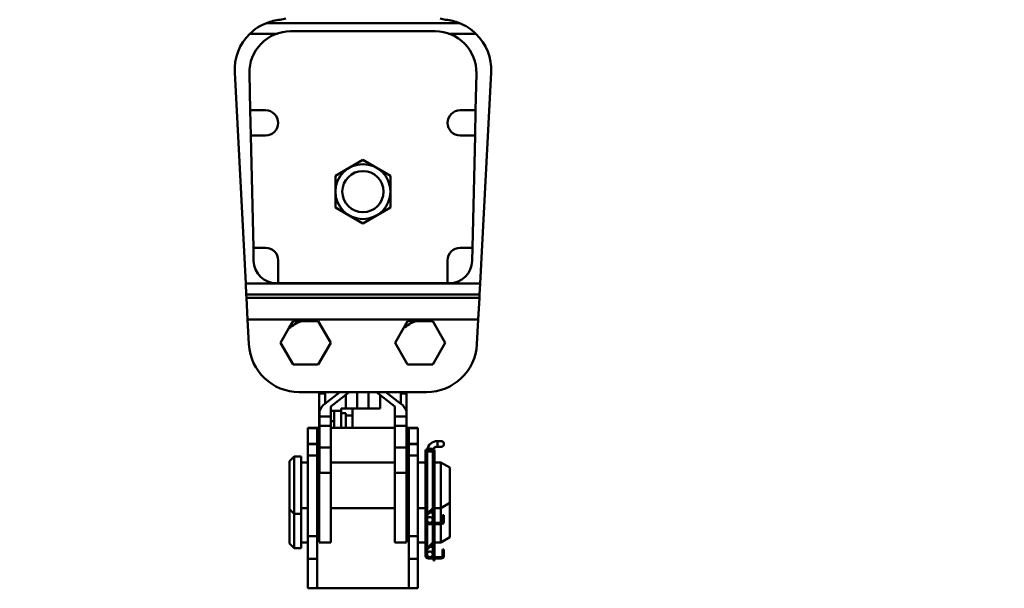
# Model space of a CAD drawing. Units: millimetres. Extents: x 59 to 11996, y 24 to 8424.
# Drawn here: x 1284 to 1450, y 2479 to 2575 of the extents above; entities that cross this region are included whole.
import ezdxf

# ---------------------------------------------------------------- set-up
doc = ezdxf.new("R2010")
doc.units = ezdxf.units.MM
doc.header["$MEASUREMENT"] = 0
doc.layers.add('(1) Shape lines', color=7, linetype='Continuous', lineweight=35)
doc.layers.add('(6) Dimensions', color=7, linetype='Continuous', lineweight=35)
doc.styles.add('Arial', font='ARIAL.TTF')
doc.dimstyles.new('Vertex Style', dxfattribs={"dimscale": 20, "dimtxt": 0.18, "dimasz": 3.6, "dimexe": 1.8, "dimexo": 0.0625, "dimgap": 1.7, "dimtad": 1, "dimdec": 1, "dimdsep": 46, "dimtxsty": 'Arial', "dimblk1": 'CLOSED', "dimblk2": 'CLOSED', "dimsah": 1, "dimcen": 0.09, "dimdle": 1.8, "dimclrd": 9, "dimclre": 9, "dimadec": 1, "dimazin": 2, "dimtfac": 0.65, "dimtdec": 4, "dimtmove": 0, "dimatfit": 3, "dimfxl": 0, "dimtolj": 1, "dimtzin": 0, "dimlwd": 25, "dimlwe": 25, "dimarcsym": 0})

# ---------------------------------------------------------------- blocks, each defined once
blk = doc.blocks.new('_Closed')
at = {"color": 0, "linetype": 'ByBlock', "lineweight": -2}
for p, q in [((-1, 0.166667), (0, 0)), ((-1, 0.166667), (-1, -0.166667)), ((0, 0), (-1, -0.166667)), ((0, 0), (-1, 0))]:
    blk.add_line(p, q, dxfattribs=at)
blk = doc.blocks.new('*D2261')
at = {"layer": '(6) Dimensions', "color": 9, "lineweight": 25}
for p, q in [((896.37, 2740.32), (896.37, 2812.32)), ((1281.94, 2668.32), (860.37, 2668.32)), ((896.37, 2583.08), (896.37, 2668.32)), ((1281.94, 2583.08), (860.37, 2583.08)), ((896.37, 2511.08), (896.37, 2439.08))]:
    blk.add_line(p, q, dxfattribs=at)
at = {"layer": 'Defpoints', "color": 0}
for p in [(896.37, 2668.32), (1341.94, 2668.32), (1341.94, 2583.08)]:
    blk.add_point(p, dxfattribs=at)
at = {"layer": '(6) Dimensions', "color": 9, "lineweight": 25, "xscale": 72, "yscale": 72, "zscale": 72}
for p, rotation in [((896.37, 2668.32), 270), ((896.37, 2583.08), 90)]:
    blk.add_blockref('_Closed', p, dxfattribs=dict(at, rotation=rotation))
at = {"layer": '(6) Dimensions', "color": 0, "lineweight": 35, "insert": (830.01, 2625.7), "char_height": 70, "attachment_point": 5, "rotation": 90, "style": 'Arial'}
blk.add_mtext('\\A1;220', dxfattribs=at)
blk = doc.blocks.new('*D2263')
at = {"layer": '(6) Dimensions', "color": 9, "lineweight": 25}
for p, q in [((954.49, 2534.71), (954.49, 2820.55)), ((1341.94, 2643.08), (1341.94, 2820.55)), ((1269.94, 2784.55), (1026.49, 2784.55))]:
    blk.add_line(p, q, dxfattribs=at)
at = {"layer": 'Defpoints', "color": 0}
for p in [(954.49, 2784.55), (1341.94, 2583.08), (954.49, 2474.71)]:
    blk.add_point(p, dxfattribs=at)
at = {"layer": '(6) Dimensions', "color": 9, "lineweight": 25, "xscale": 72, "yscale": 72, "zscale": 72, "rotation": 180}
blk.add_blockref('_Closed', (954.49, 2784.55), dxfattribs=at)
at = {"layer": '(6) Dimensions', "color": 9, "lineweight": 25, "xscale": 72, "yscale": 72, "zscale": 72}
blk.add_blockref('_Closed', (1341.94, 2784.55), dxfattribs=at)
at = {"layer": '(6) Dimensions', "color": 0, "lineweight": 35, "insert": (1148.21, 2850.91), "char_height": 70, "attachment_point": 5, "style": 'Arial'}
blk.add_mtext('\\A1;1000', dxfattribs=at)
blk = doc.blocks.new('*D2265')
at = {"layer": '(6) Dimensions', "color": 9, "lineweight": 25}
for p, q in [((954.49, 2534.71), (954.49, 2917.53)), ((5603.9, 2534.71), (5603.9, 2917.53)), ((5531.9, 2881.53), (1026.49, 2881.53))]:
    blk.add_line(p, q, dxfattribs=at)
at = {"layer": 'Defpoints', "color": 0}
for p in [(954.49, 2881.53), (954.49, 2474.71), (5603.9, 2474.71)]:
    blk.add_point(p, dxfattribs=at)
at = {"layer": '(6) Dimensions', "color": 9, "lineweight": 25, "xscale": 72, "yscale": 72, "zscale": 72, "rotation": 180}
blk.add_blockref('_Closed', (954.49, 2881.53), dxfattribs=at)
at = {"layer": '(6) Dimensions', "color": 9, "lineweight": 25, "xscale": 72, "yscale": 72, "zscale": 72}
blk.add_blockref('_Closed', (5603.9, 2881.53), dxfattribs=at)
at = {"layer": '(6) Dimensions', "color": 0, "lineweight": 35, "insert": (3279.19, 2947.89), "char_height": 70, "attachment_point": 5, "style": 'Arial'}
blk.add_mtext('\\A1;12000', dxfattribs=at)
blk = doc.blocks.new('Crane_WorkSt_1_561a1c02-fe72-484f-8915-a5ec82e0af33')
at = {"layer": '(1) Shape lines', "color": 7, "linetype": 'Continuous', "lineweight": 50, "ltscale": 60}
for p, q in [((292.14, 3206.87), (207.86, 3206.87)), ((200.63, 3202.19), (212.63, 3202.19)), ((218.41, 3203.27), (281.58, 3203.27)), ((287.37, 3202.19), (299.37, 3202.19)), ((198.83, 3093.14), (194, 3185.27)), ((200.79, 3168.77), (200.42, 3184.86)), ((299.58, 3184.86), (299.21, 3168.77)), ((306, 3185.27), (301.17, 3093.14)), ((200.79, 3168.77), (207.5, 3168.77)), ((201.03, 3157.77), (200.79, 3168.77)), ((292.5, 3168.77), (299.21, 3168.77)), ((299.21, 3168.77), (298.97, 3157.77)), ((207.5, 3157.77), (201.03, 3157.77)), ((202.15, 3108.77), (201.03, 3157.77)), ((298.97, 3157.77), (292.5, 3157.77)), ((298.97, 3157.77), (297.85, 3108.77)), ((202.15, 3108.77), (207.5, 3108.77)), ((202.28, 3103.04), (202.15, 3108.77)), ((292.5, 3108.77), (297.85, 3108.77)), ((297.85, 3108.77), (297.72, 3103.04)), ((213, 3103.27), (213, 3093.27)), ((287, 3093.27), (287, 3103.27)), ((301.17, 3093.14), (198.83, 3093.14)), ((198.83, 3093.14), (199.08, 3088.37)), ((213, 3093.27), (212.28, 3093.27)), ((287, 3093.27), (213, 3093.27)), ((287.73, 3093.27), (287, 3093.27)), ((300.92, 3088.37), (301.17, 3093.14)), ((199.15, 3086.97), (199.08, 3088.37)), ((199.08, 3088.37), (300.92, 3088.37)), ((300.92, 3088.37), (300.85, 3086.97)), ((199.15, 3086.97), (199.65, 3077.43)), ((300.85, 3086.97), (199.15, 3086.97)), ((300.35, 3077.43), (300.85, 3086.97)), ((200.22, 3066.62), (199.65, 3077.43)), ((199.65, 3077.43), (300.35, 3077.43)), ((223.14, 3076.77), (230.48, 3076.77)), ((230.48, 3076.77), (235.97, 3067.27)), ((273.14, 3076.77), (280.48, 3076.77)), ((280.48, 3076.77), (285.97, 3067.27)), ((300.35, 3077.43), (299.78, 3066.62)), ((214.03, 3067.27), (217.7, 3073.63)), ((264.03, 3067.27), (267.7, 3073.63)), ((219.52, 3057.77), (214.03, 3067.27)), ((235.97, 3067.27), (230.48, 3057.77)), ((269.52, 3057.77), (264.03, 3067.27)), ((285.97, 3067.27), (280.48, 3057.77)), ((230.48, 3057.77), (219.52, 3057.77)), ((280.48, 3057.77), (269.52, 3057.77)), ((277.81, 3045.77), (222.19, 3045.77)), ((230.9, 3031.58), (230.9, 3045.08)), ((233.5, 3045.08), (230.9, 3045.08)), ((233.4, 3040.67), (239.96, 3045.77)), ((233.5, 3040.75), (233.5, 3045.08)), ((244.03, 3045.77), (236, 3039.53)), ((242.5, 3044.58), (242.5, 3038.58)), ((247.5, 3045.77), (247.5, 3038.58)), ((252.5, 3045.77), (252.5, 3038.58)), ((264, 3039.53), (255.97, 3045.77)), ((257.5, 3044.58), (257.5, 3038.58)), ((260.04, 3045.77), (266.6, 3040.67)), ((266.5, 3040.75), (266.5, 3045.08)), ((266.5, 3045.08), (269.1, 3045.08)), ((269.1, 3031.58), (269.1, 3045.08)), ((231, 3035.13), (231, 3037.44)), ((237.5, 3037.58), (235.99, 3037.58)), ((236, 3039.53), (236, 3035.13)), ((237.5, 3030.08), (237.5, 3037.58)), ((240.5, 3037.58), (237.5, 3037.58)), ((245.5, 3038.58), (240.5, 3038.58)), ((240.5, 3038.58), (240.5, 3036.58)), ((240.5, 3030.08), (240.5, 3036.58)), ((240.5, 3036.58), (242.5, 3036.58)), ((242.5, 3036.58), (242.5, 3035.58)), ((245.5, 3038.58), (245.5, 3035.58)), ((245.5, 3038.58), (247.5, 3038.58)), ((247.5, 3038.58), (252.5, 3038.58)), ((252.5, 3038.58), (257.5, 3038.58)), ((264, 3035.13), (264, 3039.53)), ((269, 3037.44), (269, 3035.13)), ((231, 3031.58), (230.9, 3031.58)), ((230.9, 3011.27), (230.9, 3031.58)), ((236, 3035.13), (231, 3035.13)), ((231, 3031.08), (231, 3035.13)), ((236, 3035.13), (236, 3031.08)), ((236, 3033.08), (237.5, 3033.08)), ((245.5, 3035.58), (242.5, 3035.58)), ((242.5, 3035.58), (242.5, 3030.08)), ((245.5, 3035.58), (245.5, 3030.08)), ((264, 3031.08), (264, 3035.13)), ((269, 3035.13), (264, 3035.13)), ((269, 3035.13), (269, 3031.08)), ((269, 3031.58), (269.1, 3031.58)), ((269.1, 3011.27), (269.1, 3031.58)), ((226, 3029.95), (226, 3030.08)), ((226, 3030.08), (230, 3030.08)), ((226, 3029.95), (230, 3029.95)), ((226, 3023.21), (226, 3029.95)), ((230, 3030.08), (230.9, 3030.08)), ((230, 3029.95), (230, 3030.08)), ((230, 3023.21), (230, 3029.95)), ((231, 3021.58), (231, 3031.08)), ((236, 3031.08), (231, 3031.08)), ((236, 3031.08), (236, 3021.58)), ((236, 3030.08), (264, 3030.08)), ((264, 3021.58), (264, 3031.08)), ((269, 3031.08), (264, 3031.08)), ((269, 3031.08), (269, 3021.58)), ((269.1, 3030.08), (270, 3030.08)), ((270, 3030.08), (274, 3030.08)), ((270, 3030.08), (270, 3029.95)), ((270, 3029.95), (270, 3023.21)), ((270, 3029.95), (274, 3029.95)), ((274, 3029.95), (274, 3030.08)), ((274, 3023.21), (274, 3029.95)), ((226, 3023.08), (226, 3023.21)), ((226, 3023.21), (230, 3023.21)), ((226, 3018.08), (226, 3023.08)), ((226, 3023.08), (230, 3023.08)), ((230, 3023.08), (230, 3023.21)), ((230, 3018.08), (230, 3023.08)), ((270, 3023.21), (270, 3023.08)), ((270, 3023.21), (274, 3023.21)), ((270, 3023.08), (270, 3018.08)), ((270, 3023.08), (274, 3023.08)), ((274, 3023.08), (274, 3023.21)), ((274, 3018.08), (274, 3023.08)), ((282.5, 3024.38), (282.5, 3021.88)), ((282.5, 3024.38), (284.12, 3024.38)), ((282.5, 3024.38), (284.12, 3024.38)), ((282.5, 3024.38), (284.12, 3024.38)), ((282.5, 3024.38), (284.12, 3024.38)), ((231, 3010.46), (231, 3021.58)), ((236, 3021.58), (231, 3021.58)), ((236, 3021.58), (236, 3010.46)), ((264, 3010.46), (264, 3021.58)), ((269, 3021.58), (264, 3021.58)), ((269, 3021.58), (269, 3010.46)), ((277.4, 3020.08), (277.4, 3020.58)), ((278, 3020.58), (277.4, 3020.58)), ((277.4, 3019.11), (277.4, 3020.08)), ((277.66, 3020.08), (277.4, 3020.08)), ((277.4, 2989.28), (277.4, 3019.11)), ((278, 3020.51), (278, 3020.58)), ((278, 2992.68), (278, 3018.98)), ((278.34, 3019.88), (280.46, 3019.88)), ((280.5, 3019.82), (280.5, 3010.08)), ((280.5, 3019.82), (280.5, 3010.08)), ((280.5, 3019.82), (280.5, 2995.09)), ((280.5, 3019.82), (280.5, 3010.08)), ((281.3, 3020.58), (280.8, 3020.58)), ((280.8, 3020.58), (280.8, 3020.4)), ((280.8, 3018.98), (280.8, 2995.63)), ((281.3, 3020.08), (281.04, 3020.08)), ((281.3, 3020.58), (281.3, 3020.08)), ((281.3, 3020.08), (281.3, 3019.11)), ((281.3, 2995.67), (281.3, 3019.11)), ((284.12, 3021.88), (282.5, 3021.88)), ((284.12, 3021.88), (282.5, 3021.88)), ((284.12, 3021.88), (282.5, 3021.88)), ((284.12, 3021.88), (282.5, 3021.88)), ((218, 3015.58), (220, 3017.58)), ((218, 3015.58), (218, 2994.58)), ((220, 3017.58), (220, 2992.58)), ((220, 3017.58), (223, 3017.58)), ((223, 3017.58), (223, 2992.58)), ((223, 3015.08), (226, 3015.08)), ((226, 2982.89), (226, 3018.08)), ((226, 3018.08), (230, 3018.08)), ((230, 2982.89), (230, 3018.08)), ((230, 3015.08), (230.9, 3015.08)), ((236, 3015.08), (264, 3015.08)), ((269.1, 3015.08), (270, 3015.08)), ((270, 3018.08), (270, 2982.89)), ((270, 3018.08), (274, 3018.08)), ((274, 2982.89), (274, 3018.08)), ((274, 3015.08), (277.4, 3015.08)), ((281.3, 3015.08), (284, 3015.08)), ((284, 3015.08), (284, 2995.08)), ((284, 3015.08), (288, 3012.77)), ((231, 3011.27), (230.9, 3011.27)), ((230.9, 2980.3), (230.9, 3011.27)), ((231, 3011.27), (231, 3010.46)), ((236, 3010.46), (231, 3010.46)), ((236, 3010.46), (236, 2980.08)), ((264, 2980.08), (264, 3010.46)), ((269, 3010.46), (264, 3010.46)), ((269, 3010.46), (269, 3011.27)), ((269, 3011.27), (269.1, 3011.27)), ((269.1, 2980.3), (269.1, 3011.27)), ((280.5, 3010.08), (280.8, 3010.08)), ((288, 3012.77), (288, 2997.39)), ((280.5, 3000.08), (280.5, 2995.09)), ((280.5, 3000.08), (280.5, 2995.09)), ((280.5, 3000.08), (280.5, 2995.09)), ((280.5, 3000.08), (280.5, 2995.09)), ((280.5, 3000.08), (280.5, 2995.09)), ((280.8, 3000.08), (280.5, 3000.08)), ((288, 2997.39), (284, 2995.08)), ((288, 2997.42), (288, 2982.39)), ((218, 2994.61), (218, 2979.58)), ((220, 2992.58), (218, 2994.58)), ((226, 2995.08), (223, 2995.08)), ((230.9, 2995.08), (230, 2995.08)), ((264, 2995.08), (236, 2995.08)), ((270, 2995.08), (269.1, 2995.08)), ((277.4, 2995.08), (274, 2995.08)), ((280.62, 2995.2), (278, 2992.68)), ((278, 2993.18), (278.52, 2993.18)), ((278, 2993.18), (278, 2993.18)), ((278, 2992.68), (278.4, 2992.28)), ((278, 2989.93), (278, 2992.68)), ((278.4, 2992.28), (280.95, 2994.83)), ((279.3, 2993.18), (280.49, 2993.18)), ((280.5, 2994.38), (280.5, 2988.68)), ((280.5, 2994.38), (280.5, 2993.18)), ((280.5, 2994.38), (280.5, 2993.18)), ((280.5, 2993.18), (280.5, 2989.93)), ((280.5, 2993.18), (280.5, 2989.93)), ((280.8, 2994.68), (280.8, 2989.68)), ((281.3, 2989.68), (281.3, 2995.67)), ((284, 2995.08), (281.3, 2995.08)), ((284, 2995.11), (284, 2988.67)), ((220, 2992.59), (220, 2977.58)), ((223, 2992.58), (220, 2992.58)), ((223, 2992.59), (223, 2977.58)), ((277.4, 2974.28), (277.4, 2989.28)), ((278, 2989.28), (278, 2989.93)), ((279.25, 2988.68), (278.6, 2988.68)), ((284.2, 2988.68), (279.25, 2988.68)), ((280.8, 2989.68), (281.3, 2989.68)), ((280.8, 2989.68), (280.8, 2989.18)), ((280.8, 2988.93), (280.8, 2989.18)), ((280.8, 2989.18), (281.3, 2989.18)), ((281.3, 2988.93), (280.8, 2988.93)), ((280.8, 2988.93), (280.8, 2988.68)), ((281.3, 2989.18), (281.3, 2989.68)), ((281.3, 2989.18), (281.3, 2988.93)), ((281.3, 2988.68), (281.3, 2988.93)), ((285.4, 2992.08), (284.8, 2992.08)), ((284.8, 2992.08), (284.8, 2990.08)), ((284.8, 2990.08), (285.4, 2990.08)), ((284.8, 2990.08), (284.8, 2989.28)), ((285.4, 2990.08), (285.4, 2992.08)), ((285.4, 2990.08), (285.4, 2989.28)), ((278, 2977.68), (278, 2988.24)), ((278.6, 2988.08), (284.2, 2988.08)), ((280.5, 2988.08), (280.5, 2980.09)), ((280.5, 2985.08), (280.5, 2980.09)), ((280.8, 2985.08), (280.5, 2985.08)), ((280.8, 2987.18), (280.8, 2988.04)), ((280.8, 2987.18), (280.8, 2980.63)), ((281.3, 2987.18), (280.8, 2987.18)), ((281.3, 2988.04), (281.3, 2987.18)), ((281.3, 2980.67), (281.3, 2987.18)), ((284, 2988.06), (284, 2980.08)), ((226, 2980.08), (223, 2980.08)), ((226, 2972.97), (226, 2982.89)), ((226, 2982.89), (230, 2982.89)), ((230, 2972.97), (230, 2982.89)), ((236, 2980.08), (230.9, 2980.08)), ((269.1, 2980.08), (264, 2980.08)), ((270, 2982.89), (270, 2972.97)), ((270, 2982.89), (274, 2982.89)), ((274, 2972.97), (274, 2982.89)), ((277.4, 2980.08), (274, 2980.08)), ((280.62, 2980.2), (278, 2977.68)), ((278.4, 2977.28), (280.95, 2979.83)), ((281.3, 2974.68), (281.3, 2980.67)), ((284, 2980.08), (281.3, 2980.08)), ((288, 2982.39), (284, 2980.08)), ((220, 2977.58), (218, 2979.58)), ((223, 2977.58), (220, 2977.58)), ((278, 2978.18), (278.52, 2978.18)), ((278, 2978.18), (278, 2978.18)), ((278, 2974.93), (278, 2977.68)), ((278, 2977.68), (278.4, 2977.28)), ((279.3, 2978.18), (280.49, 2978.18)), ((280.5, 2979.38), (280.5, 2978.18)), ((280.5, 2979.38), (280.5, 2978.18)), ((280.5, 2978.18), (280.5, 2974.93)), ((280.5, 2978.18), (280.5, 2974.93)), ((280.8, 2979.68), (280.8, 2974.68)), ((285.4, 2977.08), (284.8, 2977.08)), ((284.8, 2977.08), (284.8, 2975.08)), ((285.4, 2975.08), (285.4, 2977.08)), ((226, 2960.16), (226, 2972.97)), ((226, 2972.97), (230, 2972.97)), ((230, 2960.16), (230, 2972.97)), ((270, 2972.97), (270, 2960.16)), ((270, 2972.97), (274, 2972.97)), ((274, 2960.16), (274, 2972.97)), ((278, 2974.28), (278, 2974.93)), ((279.25, 2973.68), (278.6, 2973.68)), ((278.6, 2973.08), (284.2, 2973.08)), ((284.2, 2973.68), (279.25, 2973.68)), ((280.8, 2974.68), (281.3, 2974.68)), ((280.8, 2974.68), (280.8, 2974.18)), ((280.8, 2973.93), (280.8, 2974.18)), ((280.8, 2974.18), (281.3, 2974.18)), ((281.3, 2973.93), (280.8, 2973.93)), ((280.8, 2973.93), (280.8, 2973.68)), ((280.8, 2972.18), (280.8, 2973.04)), ((281.3, 2972.18), (280.8, 2972.18)), ((281.3, 2974.18), (281.3, 2974.68)), ((281.3, 2974.18), (281.3, 2973.93)), ((281.3, 2973.68), (281.3, 2973.93)), ((281.3, 2973.04), (281.3, 2972.18)), ((284.8, 2975.08), (284.8, 2974.28)), ((284.8, 2975.08), (285.4, 2975.08)), ((285.4, 2975.08), (285.4, 2974.28)), ((226, 2960.08), (226, 2960.16)), ((226, 2960.16), (230, 2960.16)), ((226, 2960.08), (230, 2960.08)), ((230, 2960.08), (230, 2960.16)), ((270, 2960.08), (230, 2960.08)), ((270, 2960.16), (270, 2960.08)), ((270, 2960.16), (274, 2960.16)), ((270, 2960.08), (274, 2960.08)), ((274, 2960.08), (274, 2960.16))]:
    blk.add_line(p, q, dxfattribs=at)
for points in [[(250, 3147.13), (238, 3140.2)], [(262, 3140.2), (250, 3147.13)], [(238, 3140.2), (238, 3126.34)], [(262, 3126.34), (262, 3140.2)], [(238, 3126.34), (250, 3119.41)], [(250, 3119.41), (262, 3126.34)], [(217.7, 3073.63), (219.52, 3076.77)], [(219.52, 3076.77), (223.14, 3076.77)], [(267.7, 3073.63), (269.52, 3076.77)], [(269.52, 3076.77), (273.14, 3076.77)]]:
    blk.add_lwpolyline(points, dxfattribs=at)
for radius in [12, 9]:
    blk.add_circle((250, 3133.27), radius, dxfattribs=at)
for centre, radius, start, end in [((215.97, 3186.42), 22, 111.6182, 134.2044), ((284.03, 3186.42), 22, 45.7956, 68.3818), ((215.97, 3186.42), 22, 134.2044, 183), ((218.41, 3185.27), 18, 90, 181.3009), ((281.58, 3185.27), 18, 358.6991, 90), ((284.03, 3186.42), 22, 357, 45.7956), ((284.03, 3186.42), 22, 357, 5.1151), ((207.5, 3163.27), 5.5, 270, 90), ((292.5, 3163.27), 5.5, 90, 270), ((207.5, 3103.27), 5.5, 0, 90), ((292.5, 3103.27), 5.5, 90, 180), ((212.28, 3103.27), 10, 181.3009, 270), ((287.73, 3103.27), 10, 270, 358.6991), ((230.48, 3057.77), 20.37, 111.1308, 128.8692), ((280.48, 3057.77), 20.37, 111.1308, 128.8692), ((222.19, 3067.77), 22, 183, 270), ((277.81, 3067.77), 22, 270, 357), ((282.5, 3019.88), 4.5, 90, 169.5034), ((282.5, 3019.88), 4.5, 90, 90.0407), ((282.5, 3019.88), 4.5, 90, 90.0407), ((282.5, 3019.88), 4.5, 90, 90.0407), ((284.12, 3023.13), 1.25, 264.7059, 95.2941), ((284.12, 3023.13), 1.25, 95.3935, 95.4341), ((284.12, 3023.13), 1.25, 89.5752, 90), ((284.12, 3023.13), 1.25, 89.575, 90), ((284.12, 3023.13), 1.25, 270, 90), ((284.12, 3023.13), 1.25, 89.575, 90), ((284.12, 3023.13), 1.25, 29.9184, 30.2133), ((284.12, 3023.13), 1.25, 29.9184, 30.2133), ((284.12, 3023.13), 1.25, 29.9184, 30.2133), ((279.35, 3019.11), 1.95, 0, 180), ((279.4, 3018.98), 1.4, 0, 180), ((282.5, 3019.88), 4.5, 148.4913, 152.5229), ((282.5, 3019.88), 4.5, 148.4913, 152.5229), ((282.5, 3019.88), 4.5, 148.4912, 152.523), ((282.5, 3019.88), 2, 90, 161.4542), ((282.5, 3019.88), 2, 135.9084, 161.4542), ((282.5, 3019.88), 2, 135.9084, 161.4542), ((282.5, 3019.88), 2, 135.9083, 161.4542), ((282.5, 3019.88), 2, 90, 133.709), ((282.5, 3019.88), 2, 90, 133.709), ((282.5, 3019.88), 2, 90, 133.7092), ((284.12, 3023.13), 1.25, 263.8398, 264.6066), ((284.12, 3023.13), 1.25, 270, 270.1417), ((284.12, 3023.13), 1.25, 270, 270.1417), ((284.12, 3023.13), 1.25, 270, 270.1417), ((280.2, 2995.63), 0.6, 313.9584, 0), ((280.1, 2995.67), 1.2, 315, 0), ((278.6, 2989.28), 1.2, 180, 270), ((279.25, 2989.93), 1.25, 270, 180), ((279.25, 2989.93), 1.25, 180, 270), ((278.6, 2989.28), 0.6, 180, 270), ((279.25, 2989.93), 1.25, 195.3526, 206.4706), ((279.25, 2989.93), 1.25, 333.5294, 344.5781), ((284.2, 2989.28), 1.2, 270, 0), ((284.2, 2989.28), 0.6, 270, 0), ((280.2, 2980.63), 0.6, 313.9584, 0), ((280.1, 2980.67), 1.2, 315, 0), ((279.25, 2974.93), 1.25, 270, 180), ((278.6, 2974.28), 1.2, 180, 270), ((279.25, 2974.93), 1.25, 180, 270), ((278.6, 2974.28), 0.6, 180, 270), ((279.25, 2974.93), 1.25, 195.3526, 206.4706), ((279.25, 2974.93), 1.25, 333.5294, 344.5781), ((284.2, 2974.28), 0.6, 270, 0), ((284.2, 2974.28), 1.2, 270, 0)]:
    blk.add_arc(centre, radius, start, end, dxfattribs=at)
for centre, major_axis, start_param, end_param in [((215.97, 3186.42), (0, 22), 0.094621, 0.377309), ((212.95, 3218.28), (0, 10), 3.236213, 3.481072), ((287.05, 3218.28), (-10, 0), 1.231317, 1.476176), ((284.03, 3186.42), (0, 22), 5.905876, 6.188565), ((238, 3034.75), (0, 7.5), 0.660748, 1.203588), ((262, 3034.75), (0, -7.5), 1.938004, 2.480845)]:
    blk.add_ellipse(centre, major_axis=major_axis, ratio=1, start_param=start_param, end_param=end_param, dxfattribs=at)

msp = doc.modelspace()

# ---------------------------------------------------------------- block references
at = {"color": 7, "linetype": 'ByBlock', "xscale": 0.387451578998964, "yscale": 0.387451578998964}
msp.add_blockref('Crane_WorkSt_1_561a1c02-fe72-484f-8915-a5ec82e0af33', (1245.07, 1331.69), dxfattribs=at)

# ---------------------------------------------------------------- dimensions: what is measured, and where the dimension line sits
at = {"layer": '(6) Dimensions', "color": 7, "lineweight": 35}
for base, p1, picture, middle in [((954.49, 2881.53), (5603.9, 2474.71), '*D2265', (3279.19, 2881.53)), ((954.49, 2784.55), (1341.94, 2583.08), '*D2263', (1148.21, 2784.55))]:
    dim = msp.add_linear_dim(base=base, p1=p1, p2=(954.49, 2474.71), dimstyle='Vertex Style', override={"dimtxt": 3.5, "dimexo": 3, "dimgap": 1.53125, "dimdec": 0, "dimlfac": 2.580968, "dimtxsty": 'Arial', "dimcen": 0}, dxfattribs=at)
    dim.commit()
    dim.dimension.update_dxf_attribs({"geometry": picture, "text_midpoint": middle, "dimtype": 160})
dim = msp.add_linear_dim(base=(896.37, 2668.32), p1=(1341.94, 2583.08), p2=(1341.94, 2668.32), angle=90, dimstyle='Vertex Style', override={"dimtxt": 3.5, "dimexo": 3, "dimgap": 1.53125, "dimdec": 0, "dimlfac": 2.580968, "dimtxsty": 'Arial', "dimcen": 0}, dxfattribs=at)
dim.commit()
dim.dimension.update_dxf_attribs({"geometry": '*D2261', "text_midpoint": (896.37, 2625.7), "dimtype": 160})

doc.saveas('drawing.dxf')
